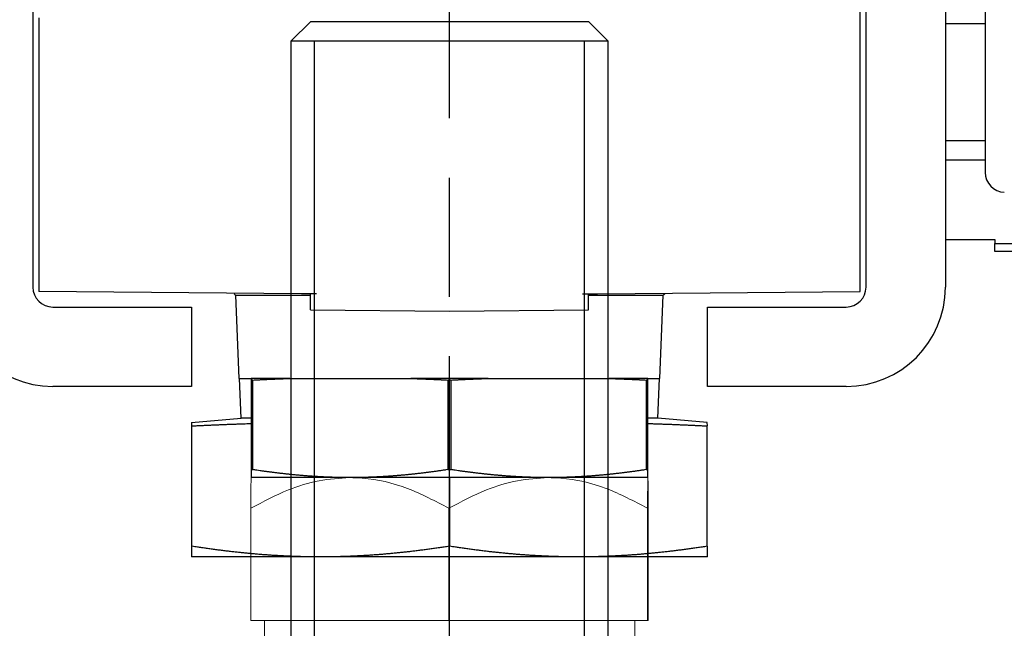
# Model space of a CAD drawing. Extents: x 4065 to 5526, y -104 to 947.
# Drawn here: x 4275 to 4300, y 758 to 774 of the extents above; entities that cross this region are included whole.
import ezdxf

# ---------------------------------------------------------------- set-up
doc = ezdxf.new("R2010")
doc.units = 0
doc.header["$MEASUREMENT"] = 0
doc.header["$PDMODE"] = 35
doc.header["$PDSIZE"] = 3
doc.linetypes.add('CENTERLINE', pattern=[30, 12, -1.5, 3, -1.5, 12])
for name, color, linetype in [('02_Bemassung', 4, 'Continuous'), ('09_Bau', 7, 'Continuous'), ('2', 7, 'Continuous'), ('3', 7, 'Continuous'), ('5', 7, 'Continuous')]:
    doc.layers.add(name, color=color, linetype=linetype)
doc.styles.get("Standard").update_dxf_attribs({"font": 'arial.ttf'})
doc.dimstyles.new('Dorma', dxfattribs={"dimscale": 0, "dimtxt": 8, "dimasz": 3.5, "dimexe": 1, "dimexo": 1, "dimgap": 1.2, "dimtad": 1, "dimdec": 0, "dimzin": 9, "dimtxsty": 'STANDARD', "dimcen": 0, "dimclrd": 4, "dimclre": 4, "dimclrt": 4, "dimadec": 0, "dimazin": 2, "dimtp": 0.1, "dimtm": 0.1, "dimtfac": 1, "dimtdec": 0, "dimtmove": 0, "dimatfit": 3, "dimfxl": 1, "dimtolj": 1, "dimtzin": 0, "dimarcsym": 0})

# ---------------------------------------------------------------- blocks, each defined once
blk = doc.blocks.new('*D36')
at = {"layer": '02_Bemassung', "color": 4, "lineweight": -2, "transparency": 16777216}
for p, q in [((4203.537, 748.986), (4203.537, 767.101)), ((4308.381, 748.986), (4202.537, 748.986)), ((4203.537, 740.258), (4203.537, 745.486)), ((4252.081, 736.758), (4202.537, 736.758))]:
    blk.add_line(p, q, dxfattribs=at)
at = {"layer": '02_Bemassung', "color": 4, "transparency": 16777216}
for points in [[(4202.954, 745.486), (4204.121, 745.486), (4203.537, 748.986)], [(4202.954, 740.258), (4204.121, 740.258), (4203.537, 736.758)]]:
    blk.add_solid(points, dxfattribs=at)
at = {"layer": 'Defpoints', "color": 0, "transparency": 16777216}
for p in [(4309.381, 748.986), (4203.537, 736.758), (4253.081, 736.758)]:
    blk.add_point(p, dxfattribs=at)
at = {"layer": '02_Bemassung', "color": 4, "transparency": 16777216, "insert": (4198.337, 762.166), "char_height": 8, "attachment_point": 5, "rotation": 90}
blk.add_mtext('\\A1;A', dxfattribs=at)
blk = doc.blocks.new('CS 80 Magneo Antrieb')
at = {"layer": '3', "color": 1, "linetype": 'CENTERLINE'}
blk.add_line((-16.5, 1.56024), (-16.5, 29.29999), dxfattribs=at)
at = {"layer": '3', "color": 2, "linetype": 'Continuous'}
for p, q in [((-19.99999, 22), (-20.49999, 21.50001)), ((-20, 22), (-13, 22)), ((-12.5, 21.50001), (-13, 22)), ((-20.49999, 21.50001), (-20.5, 3.5)), ((-12.5, 21.50001), (-20.49999, 21.50001)), ((-12.5, 3.5), (-12.5, 21.50001))]:
    blk.add_line(p, q, dxfattribs=at)
at = {"layer": '3', "color": 1, "linetype": 'Continuous'}
for p, q in [((-19.9, 3.5), (-19.9, 21.5)), ((-13.1, 3.5), (-13.1, 21.5))]:
    blk.add_line(p, q, dxfattribs=at)
at = {"layer": '5', "color": 1, "linetype": 'Continuous'}
for p, q in [((-3.00129, 35.60475), (-3.00129, 18.19523)), ((-21.75129, 11.99999), (-21.79145, 12.99999)), ((-11.25129, 11.99999), (-11.21112, 12.99999)), ((-23.00129, 11.89063), (-21.75129, 11.99999)), ((-21.50129, 11.99999), (-21.75129, 11.99999)), ((-11.25129, 11.99999), (-11.50129, 11.99999)), ((-10.00381, 11.89084), (-11.25129, 11.99999)), ((-23.00129, 11.89063), (-23.00129, 11.80315)), ((-22.99165, 8.76794), (-22.99165, 11.80315)), ((-10.01092, 11.80315), (-10.01092, 8.76794)), ((-10.00128, 11.80315), (-10.00381, 11.89084)), ((-16.51092, 10.49998), (-16.51092, 8.76794)), ((-16.49166, 8.76794), (-16.49166, 10.49998)), ((-23.00129, 8.76794), (-23.00129, 8.76794)), ((-23.00129, 8.76794), (-23.00129, 8.49999)), ((-10.00129, 8.49999), (-10.00129, 8.76794)), ((-10.00129, 8.76794), (-10.00129, 8.76794)), ((-19.75129, 8.49999), (-23.00129, 8.49999)), ((-13.25129, 8.49999), (-19.75129, 8.49999)), ((-10.00129, 8.49999), (-13.25129, 8.49999))]:
    blk.add_line(p, q, dxfattribs=at)
at = {"layer": '5', "color": 40, "linetype": 'Continuous'}
for p, q in [((-27.00129, 31.79999), (-27.00129, 15.29999)), ((-6.00129, 15.29999), (-6.00129, 31.79999)), ((-4.00129, 31.79999), (-4.00129, 15.29999)), ((-4.00129, 18.99999), (-3.00129, 18.99999)), ((-3.00129, 18.49999), (-4.00129, 18.49999)), ((-26.50129, 14.79999), (-23.00129, 14.79999)), ((-23.00129, 14.79999), (-23.00129, 12.79999)), ((-10.00129, 12.79999), (-10.00129, 14.79999)), ((-10.00129, 14.79999), (-6.50129, 14.79999)), ((-23.00129, 12.79999), (-26.50129, 12.79999)), ((-6.50129, 12.79999), (-10.00129, 12.79999))]:
    blk.add_line(p, q, dxfattribs=at)
at = {"layer": '5', "color": 150, "linetype": 'Continuous'}
for p, q in [((-6.15129, 15.19031), (-6.15129, 22.66054)), ((-26.85129, 22.08908), (-26.85129, 21.69714)), ((-26.85129, 21.69714), (-26.85129, 15.19031)), ((-20.23429, 15.13257), (-26.85129, 15.19031)), ((-12.76828, 15.13257), (-6.15129, 15.19031)), ((-19.85455, 15.12925), (-20.23429, 15.13257)), ((-20.00129, 14.73053), (-20.00129, 15.13053)), ((-13.14802, 15.12925), (-12.76828, 15.13257)), ((-13.00129, 14.72787), (-13.00129, 15.12925)), ((-20.00129, 14.73053), (-16.50129, 14.69999)), ((-16.50129, 14.69999), (-13.00129, 14.73053))]:
    blk.add_line(p, q, dxfattribs=at)
at = {"layer": '5', "color": 6, "linetype": 'Continuous'}
blk.add_line((-4.00128, 21.94998), (-3.00129, 21.94999), dxfattribs=at)
at = {"layer": '5', "color": 30, "linetype": 'Continuous'}
for p, q in [((-4.00129, 16.49999), (-2.75129, 16.49999)), ((-2.75129, 16.49999), (-2.75129, 16.39999)), ((-2.75129, 16.39998), (-1.9249, 16.39999)), ((-2.75129, 16.19999), (-2.75129, 16.39998)), ((-2.00129, 16.19999), (-2.75129, 16.19999)), ((-21.80128, 12.99999), (-21.88575, 15.10288)), ((-21.88575, 15.10288), (-20.00129, 15.10288)), ((-13.00129, 15.10288), (-11.11683, 15.10288)), ((-11.20129, 12.99999), (-11.11683, 15.10288)), ((-21.80129, 12.99999), (-21.50129, 12.99999)), ((-21.50129, 12.99999), (-21.50129, 12.96062)), ((-21.50129, 12.96062), (-21.50129, 10.70095)), ((-20.52362, 12.99999), (-21.50128, 12.99999)), ((-21.46032, 12.96061), (-21.50128, 12.96061)), ((-21.46032, 10.70095), (-21.46032, 12.96061)), ((-20.52362, 12.99999), (-17.47895, 12.99999)), ((-15.52361, 12.99999), (-17.47895, 12.99999)), ((-16.54224, 12.96061), (-16.54224, 10.70095)), ((-16.46032, 12.96061), (-16.54224, 12.96061)), ((-16.46032, 10.70095), (-16.46032, 12.96061)), ((-15.52362, 12.99999), (-12.47895, 12.99999)), ((-11.50129, 12.99999), (-12.47895, 12.99999)), ((-11.54225, 12.96061), (-11.54225, 10.70095)), ((-11.50129, 12.96061), (-11.54225, 12.96061)), ((-11.50129, 12.96062), (-11.50129, 12.99999)), ((-11.50129, 12.99999), (-11.20129, 12.99999)), ((-11.50129, 10.70095), (-11.50129, 12.96062)), ((-21.50129, 10.70095), (-21.50129, 10.49999)), ((-21.50128, 10.70095), (-21.46032, 10.70095)), ((-16.54224, 10.70095), (-16.46032, 10.70095)), ((-11.54225, 10.70095), (-11.50129, 10.70095)), ((-11.50129, 10.49999), (-11.50129, 10.70095)), ((-19.00129, 10.49999), (-21.50129, 10.49999)), ((-14.00129, 10.49999), (-19.00129, 10.49999)), ((-11.50129, 10.49999), (-14.00129, 10.49999))]:
    blk.add_line(p, q, dxfattribs=at)
for points in [[(-21.46032, 12.96061), (-21.42787, 12.96222, -0.00012527), (-21.3955, 12.96381, -0.00012592), (-21.36322, 12.96538, -0.00012661), (-21.33102, 12.96693, -0.00012727), (-21.29891, 12.96846, -0.00012796), (-21.26688, 12.96997, -0.00012863), (-21.23494, 12.97146, -0.00012933), (-21.20308, 12.97293, -0.00013001), (-21.1713, 12.97437, -0.00013073), (-21.13961, 12.9758, -0.00013144), (-21.10801, 12.9772, -0.00013214), (-21.07649, 12.97859, -0.00013278), (-21.04505, 12.97995, -0.00013361), (-21.0137, 12.9813, -0.00013456), (-20.98243, 12.98262, -0.00013498), (-20.95125, 12.98392, -0.00013488), (-20.92017, 12.9852, -0.00013681), (-20.88915, 12.98646, -0.00014034), (-20.85816, 12.98771, -0.00013714), (-20.82738, 12.98892, -0.00012872), (-20.79686, 12.99012, -0.00014283), (-20.76595, 12.9913, -0.0001713), (-20.73441, 12.99249, -0.00013088), (-20.70486, 12.9936, -0.0000451), (-20.67818, 12.99459, -0.00018579), (-20.6441, 12.99581, -0.00032321), (-20.59187, 12.99764, -0.00015958), (-20.52362, 12.99999, -0.00008495)], [(-17.47896, 12.99999), (-17.44897, 12.99898, -0.00014682), (-17.41889, 12.99794, -0.000146), (-17.38872, 12.99689, -0.00014516), (-17.35847, 12.99581, -0.00014436), (-17.32814, 12.99471, -0.00014353), (-17.29772, 12.9936, -0.00014274), (-17.26722, 12.99246, -0.00014193), (-17.23663, 12.9913, -0.00014114), (-17.20595, 12.99012, -0.00014035), (-17.1752, 12.98892, -0.00013961), (-17.14435, 12.9877, -0.00013879), (-17.11343, 12.98646, -0.00013797), (-17.08242, 12.9852, -0.0001373), (-17.05132, 12.98392, -0.0001368), (-17.02013, 12.98262, -0.0001357), (-16.98887, 12.9813, -0.00013415), (-16.95754, 12.97995, -0.00013456), (-16.92608, 12.97859, -0.00013655), (-16.8945, 12.9772, -0.00013193), (-16.86296, 12.9758, -0.00012256), (-16.83153, 12.97438, -0.00013456), (-16.79949, 12.97293, -0.00015944), (-16.76661, 12.97141, -0.00012028), (-16.73569, 12.96997, -0.00004117), (-16.70769, 12.96866, -0.00016858), (-16.67154, 12.96693, -0.00028708), (-16.61562, 12.96421, -0.00013909), (-16.54224, 12.96061, -0.00007341)], [(-16.46032, 12.96061), (-16.42787, 12.96222, -0.00012528), (-16.3955, 12.96381, -0.00012593), (-16.36322, 12.96538, -0.00012661), (-16.33102, 12.96693, -0.00012727), (-16.29891, 12.96846, -0.00012796), (-16.26688, 12.96997, -0.00012863), (-16.23493, 12.97146, -0.00012934), (-16.20307, 12.97293, -0.00013001), (-16.1713, 12.97437, -0.00013073), (-16.13961, 12.9758, -0.00013145), (-16.10801, 12.9772, -0.00013215), (-16.07649, 12.97859, -0.00013278), (-16.04505, 12.97995, -0.00013361), (-16.0137, 12.9813, -0.00013457), (-15.98243, 12.98262, -0.00013498), (-15.95125, 12.98392, -0.00013488), (-15.92017, 12.9852, -0.00013681), (-15.88914, 12.98646, -0.00014034), (-15.85816, 12.98771, -0.00013714), (-15.82738, 12.98892, -0.00012872), (-15.79686, 12.99012, -0.00014283), (-15.76595, 12.9913, -0.0001713), (-15.73441, 12.99249, -0.00013088), (-15.70485, 12.9936, -0.0000451), (-15.67818, 12.99459, -0.0001858), (-15.6441, 12.99581, -0.00032322), (-15.59187, 12.99764, -0.00015958), (-15.52361, 12.99999, -0.00008495)], [(-12.47896, 12.99999), (-12.44896, 12.99898, -0.00014683), (-12.41888, 12.99794, -0.00014601), (-12.38872, 12.99689, -0.00014517), (-12.35847, 12.99581, -0.00014437), (-12.32814, 12.99471, -0.00014354), (-12.29772, 12.9936, -0.00014275), (-12.26722, 12.99246, -0.00014194), (-12.23663, 12.9913, -0.00014115), (-12.20595, 12.99012, -0.00014036), (-12.1752, 12.98892, -0.00013962), (-12.14435, 12.9877, -0.0001388), (-12.11343, 12.98646, -0.00013798), (-12.08242, 12.9852, -0.00013731), (-12.05132, 12.98392, -0.00013681), (-12.02013, 12.98262, -0.00013571), (-11.98887, 12.9813, -0.00013416), (-11.95754, 12.97995, -0.00013457), (-11.92609, 12.97859, -0.00013656), (-11.8945, 12.9772, -0.00013194), (-11.86296, 12.9758, -0.00012257), (-11.83153, 12.97438, -0.00013457), (-11.7995, 12.97293, -0.00015945), (-11.76662, 12.97141, -0.00012029), (-11.7357, 12.96997, -0.00004118), (-11.7077, 12.96866, -0.0001686), (-11.67155, 12.96693, -0.0002871), (-11.61563, 12.96421, -0.00013911), (-11.54225, 12.96061, -0.00007341)], [(-19.00129, 10.49998), (-19.03941, 10.50003, -0.00067782), (-19.07754, 10.50019, -0.00067738), (-19.11568, 10.50045, -0.00067718), (-19.15383, 10.50081, -0.00067697), (-19.192, 10.50128, -0.00067657), (-19.2302, 10.50185, -0.00067617), (-19.26842, 10.50253, -0.0006756), (-19.30666, 10.50331, -0.00067503), (-19.34495, 10.5042, -0.00067426), (-19.38328, 10.50519, -0.00067354), (-19.42165, 10.50628, -0.00067258), (-19.46006, 10.50748, -0.0006717), (-19.49854, 10.50879, -0.00067055), (-19.53707, 10.5102, -0.00066951), (-19.57566, 10.51172, -0.00066818), (-19.61432, 10.51335, -0.00066699), (-19.65306, 10.51508, -0.00066547), (-19.69187, 10.51692, -0.00066413), (-19.73076, 10.51887, -0.00066243), (-19.76974, 10.52092, -0.00066094), (-19.80881, 10.52309, -0.00065906), (-19.84797, 10.52536, -0.00065742), (-19.88724, 10.52774, -0.00065537), (-19.92661, 10.53024, -0.00065359), (-19.96609, 10.53284, -0.00065137), (-20.00569, 10.53556, -0.00064945), (-20.0454, 10.53839, -0.00064706), (-20.08525, 10.54133, -0.00064501), (-20.12522, 10.54438, -0.00064246), (-20.16533, 10.54755, -0.00064027), (-20.20558, 10.55084, -0.00063756), (-20.24598, 10.55424, -0.00063525), (-20.28653, 10.55776, -0.00063238), (-20.32723, 10.56139, -0.00062995), (-20.3681, 10.56515, -0.00062693), (-20.40913, 10.56902, -0.00062439), (-20.45034, 10.57302, -0.00062122), (-20.49173, 10.57713, -0.00061852), (-20.53331, 10.58137, -0.00061526), (-20.57507, 10.58573, -0.00061258), (-20.61704, 10.59022, -0.00060902), (-20.6592, 10.59483, -0.00060581), (-20.70157, 10.59957, -0.00060271), (-20.74416, 10.60444, -0.00060084), (-20.78698, 10.60944, -0.00059558), (-20.83001, 10.61457, -0.00058874), (-20.87326, 10.61983, -0.0005903), (-20.9168, 10.62522, -0.00059943), (-20.96066, 10.63077, -0.00057777), (-21.00457, 10.63642, -0.00053539), (-21.04848, 10.64217, -0.00058909), (-21.0934, 10.64817, -0.00070013), (-21.1397, 10.65448, -0.00052334), (-21.18333, 10.66048, -0.00017135), (-21.2229, 10.66598, -0.0007394), (-21.27441, 10.67338, -0.00125489), (-21.35467, 10.6852, -0.00059977), (-21.46032, 10.70095, -0.00031351)], [(-16.54224, 10.70095), (-16.5892, 10.69383, -0.00053423), (-16.63584, 10.68686, -0.00054354), (-16.68215, 10.68004, -0.00054998), (-16.72815, 10.67338, -0.00055199), (-16.77384, 10.66686, -0.00055572), (-16.81924, 10.66048, -0.00055962), (-16.86434, 10.65426, -0.00056397), (-16.90917, 10.64817, -0.00056727), (-16.95371, 10.64223, -0.00057134), (-16.99799, 10.63642, -0.00057471), (-17.042, 10.63076, -0.00057873), (-17.08577, 10.62522, -0.00058198), (-17.12928, 10.61983, -0.00058588), (-17.17256, 10.61457, -0.00058906), (-17.21559, 10.60944, -0.00059285), (-17.25841, 10.60444, -0.00059593), (-17.30099, 10.59957, -0.00059961), (-17.34337, 10.59483, -0.0006026), (-17.38553, 10.59022, -0.00060615), (-17.4275, 10.58573, -0.00060904), (-17.46926, 10.58137, -0.00061247), (-17.51084, 10.57713, -0.00061525), (-17.55223, 10.57302, -0.00061854), (-17.59344, 10.56902, -0.00062121), (-17.63447, 10.56515, -0.00062437), (-17.67534, 10.56139, -0.00062693), (-17.71605, 10.55776, -0.00062994), (-17.7566, 10.55424, -0.00063238), (-17.79699, 10.55084, -0.00063524), (-17.83724, 10.54755, -0.00063755), (-17.87735, 10.54438, -0.00064027), (-17.91733, 10.54133, -0.00064245), (-17.95717, 10.53839, -0.000645), (-17.99689, 10.53556, -0.00064705), (-18.03648, 10.53284, -0.00064945), (-18.07597, 10.53024, -0.00065137), (-18.11534, 10.52774, -0.00065359), (-18.1546, 10.52536, -0.00065534), (-18.19377, 10.52309, -0.00065743), (-18.23284, 10.52092, -0.00065916), (-18.27182, 10.51887, -0.0006609), (-18.31071, 10.51692, -0.00066205), (-18.34952, 10.51508, -0.00066422), (-18.38825, 10.51335, -0.00066675), (-18.42692, 10.51172, -0.00066662), (-18.46551, 10.5102, -0.00066374), (-18.50402, 10.50879, -0.0006708), (-18.54251, 10.50748, -0.00068543), (-18.58101, 10.50628, -0.00066718), (-18.6193, 10.50519, -0.00062384), (-18.65732, 10.5042, -0.0006893), (-18.69591, 10.50331, -0.00082247), (-18.73536, 10.50253, -0.00062539), (-18.77238, 10.50185, -0.00021522), (-18.80583, 10.5013, -0.00088256), (-18.84874, 10.50081, -0.00152058), (-18.9148, 10.50037, -0.0007444), (-19.00129, 10.49998, -0.00039485)], [(-14.00129, 10.49998), (-14.03941, 10.50003, -0.00067782), (-14.07754, 10.50019, -0.00067738), (-14.11568, 10.50045, -0.00067718), (-14.15383, 10.50081, -0.00067697), (-14.192, 10.50128, -0.00067656), (-14.23019, 10.50185, -0.00067617), (-14.26841, 10.50253, -0.0006756), (-14.30666, 10.50331, -0.00067503), (-14.34495, 10.5042, -0.00067426), (-14.38327, 10.50519, -0.00067354), (-14.42164, 10.50628, -0.00067258), (-14.46006, 10.50748, -0.0006717), (-14.49854, 10.50879, -0.00067055), (-14.53707, 10.5102, -0.00066951), (-14.57566, 10.51172, -0.00066817), (-14.61432, 10.51335, -0.00066699), (-14.65306, 10.51508, -0.00066547), (-14.69187, 10.51692, -0.00066413), (-14.73076, 10.51887, -0.00066243), (-14.76974, 10.52092, -0.00066094), (-14.80881, 10.52309, -0.00065906), (-14.84797, 10.52536, -0.00065742), (-14.88724, 10.52774, -0.00065537), (-14.92661, 10.53024, -0.00065359), (-14.96609, 10.53284, -0.00065137), (-15.00568, 10.53556, -0.00064945), (-15.0454, 10.53839, -0.00064706), (-15.08524, 10.54133, -0.00064501), (-15.12522, 10.54438, -0.00064246), (-15.16533, 10.54755, -0.00064027), (-15.20558, 10.55084, -0.00063756), (-15.24597, 10.55424, -0.00063525), (-15.28652, 10.55776, -0.00063238), (-15.32723, 10.56139, -0.00062995), (-15.3681, 10.56515, -0.00062694), (-15.40913, 10.56902, -0.00062439), (-15.45034, 10.57302, -0.00062122), (-15.49173, 10.57713, -0.00061852), (-15.53331, 10.58137, -0.00061527), (-15.57507, 10.58573, -0.00061258), (-15.61703, 10.59022, -0.00060902), (-15.6592, 10.59483, -0.00060581), (-15.70157, 10.59957, -0.00060271), (-15.74416, 10.60444, -0.00060084), (-15.78698, 10.60944, -0.00059559), (-15.83001, 10.61457, -0.00058874), (-15.87326, 10.61983, -0.00059031), (-15.9168, 10.62522, -0.00059943), (-15.96065, 10.63077, -0.00057778), (-16.00457, 10.63642, -0.0005354), (-16.04848, 10.64217, -0.00058909), (-16.0934, 10.64817, -0.00070013), (-16.1397, 10.65448, -0.00052334), (-16.18332, 10.66048, -0.00017135), (-16.2229, 10.66598, -0.00073941), (-16.27441, 10.67338, -0.0012549), (-16.35467, 10.6852, -0.00059977), (-16.46032, 10.70095, -0.00031351)], [(-11.54225, 10.70095), (-11.58921, 10.69383, -0.00053424), (-11.63585, 10.68686, -0.00054355), (-11.68216, 10.68004, -0.00054999), (-11.72816, 10.67338, -0.000552), (-11.77385, 10.66686, -0.00055573), (-11.81925, 10.66048, -0.00055963), (-11.86435, 10.65426, -0.00056398), (-11.90918, 10.64817, -0.00056728), (-11.95372, 10.64223, -0.00057135), (-11.998, 10.63642, -0.00057472), (-12.04201, 10.63076, -0.00057874), (-12.08578, 10.62522, -0.00058199), (-12.12929, 10.61983, -0.00058589), (-12.17257, 10.61457, -0.00058907), (-12.2156, 10.60944, -0.00059286), (-12.25841, 10.60444, -0.00059594), (-12.301, 10.59957, -0.00059962), (-12.34338, 10.59483, -0.00060261), (-12.38554, 10.59022, -0.00060616), (-12.4275, 10.58573, -0.00060905), (-12.46927, 10.58137, -0.00061248), (-12.51084, 10.57713, -0.00061526), (-12.55223, 10.57302, -0.00061855), (-12.59344, 10.56902, -0.00062122), (-12.63448, 10.56515, -0.00062438), (-12.67535, 10.56139, -0.00062693), (-12.71605, 10.55776, -0.00062995), (-12.7566, 10.55424, -0.00063238), (-12.79699, 10.55084, -0.00063525), (-12.83725, 10.54755, -0.00063756), (-12.87735, 10.54438, -0.00064027), (-12.91733, 10.54133, -0.00064246), (-12.95717, 10.53839, -0.00064501), (-12.99689, 10.53556, -0.00064706), (-13.03648, 10.53284, -0.00064945), (-13.07597, 10.53024, -0.00065138), (-13.11534, 10.52774, -0.00065359), (-13.1546, 10.52536, -0.00065534), (-13.19377, 10.52309, -0.00065743), (-13.23284, 10.52092, -0.00065916), (-13.27182, 10.51887, -0.00066091), (-13.31071, 10.51692, -0.00066206), (-13.34952, 10.51508, -0.00066423), (-13.38825, 10.51335, -0.00066675), (-13.42692, 10.51172, -0.00066662), (-13.46551, 10.5102, -0.00066375), (-13.50402, 10.50879, -0.00067081), (-13.54251, 10.50748, -0.00068543), (-13.58101, 10.50628, -0.00066718), (-13.6193, 10.50519, -0.00062385), (-13.65732, 10.5042, -0.00068931), (-13.69591, 10.50331, -0.00082248), (-13.73536, 10.50253, -0.0006254), (-13.77238, 10.50185, -0.00021522), (-13.80583, 10.5013, -0.00088257), (-13.84874, 10.50081, -0.00152059), (-13.9148, 10.50037, -0.0007444), (-14.00129, 10.49998, -0.00039485)]]:
    blk.add_lwpolyline(points, format="xyb", dxfattribs=at)
at = {"layer": '5', "color": 1, "linetype": 'Continuous'}
for points in [[(-22.99165, 11.80315), (-22.99198, 11.80315, -0.00002316), (-22.9923, 11.80315, -0.00002316), (-22.99262, 11.80315, -0.00002317), (-22.99294, 11.80314, -0.00002318), (-22.99326, 11.80314, -0.00002318), (-22.99359, 11.80314, -0.00002319), (-22.99391, 11.80314, -0.00002319), (-22.99423, 11.80314, -0.0000232), (-22.99455, 11.80314, -0.00002321), (-22.99487, 11.80314, -0.00002321), (-22.99519, 11.80314, -0.00002322), (-22.99551, 11.80314, -0.00002321), (-22.99584, 11.80314, -0.00002323), (-22.99616, 11.80314, -0.00002328), (-22.99648, 11.80314, -0.00002323), (-22.9968, 11.80314, -0.00002309), (-22.99712, 11.80314, -0.0000233), (-22.99744, 11.80314, -0.00002378), (-22.99776, 11.80314, -0.00002311), (-22.99808, 11.80314, -0.00002158), (-22.9984, 11.80314, -0.00002382), (-22.99873, 11.80314, -0.0000284), (-22.99906, 11.80314, -0.00002157), (-22.99937, 11.80314, -0.00000741), (-22.99965, 11.80314, -0.00003043), (-23.00001, 11.80314, -0.00005238), (-23.00056, 11.80315, -0.00002563), (-23.00129, 11.80315, -0.00001358)], [(-22.99165, 11.80315), (-22.93801, 11.80583, -0.00015485), (-22.8847, 11.80847, -0.00015717), (-22.83171, 11.81105, -0.00015874), (-22.77905, 11.81359, -0.00015917), (-22.7267, 11.81608, -0.00016005), (-22.67465, 11.81852, -0.00016097), (-22.62291, 11.82091, -0.00016201), (-22.57145, 11.82326, -0.00016278), (-22.52028, 11.82555, -0.00016376), (-22.46939, 11.82781, -0.00016457), (-22.41878, 11.83001, -0.0001655), (-22.36843, 11.83217, -0.00016619), (-22.31835, 11.83429, -0.00016724), (-22.26851, 11.83636, -0.00016828), (-22.21893, 11.83839, -0.00016879), (-22.16959, 11.84037, -0.00016851), (-22.12052, 11.84231, -0.00017082), (-22.07162, 11.84421, -0.00017494), (-22.02289, 11.84607, -0.00017096), (-21.97456, 11.84788, -0.00016045), (-21.92672, 11.84964, -0.00017756), (-21.87835, 11.85138, -0.00021214), (-21.82909, 11.85312, -0.00016253), (-21.78296, 11.85472, -0.0000572), (-21.74136, 11.85615, -0.00022918), (-21.68835, 11.8579, -0.00039739), (-21.60722, 11.86048, -0.0001967), (-21.50129, 11.86378, -0.00010505)], [(-11.50129, 11.86378), (-11.45478, 11.86237, -0.00018096), (-11.4081, 11.86092, -0.00017931), (-11.36125, 11.85943, -0.00017826), (-11.31423, 11.8579, -0.00017791), (-11.26701, 11.85633, -0.00017723), (-11.21961, 11.85472, -0.00017654), (-11.17202, 11.85307, -0.00017574), (-11.12422, 11.85138, -0.00017509), (-11.07622, 11.84965, -0.00017429), (-11.02802, 11.84788, -0.00017364), (-10.97959, 11.84607, -0.00017277), (-10.93095, 11.84421, -0.00017198), (-10.88208, 11.84231, -0.00017124), (-10.83298, 11.84037, -0.00017085), (-10.78363, 11.83839, -0.00016951), (-10.73406, 11.83636, -0.00016771), (-10.68425, 11.83429, -0.00016832), (-10.63414, 11.83217, -0.00017106), (-10.58368, 11.83001, -0.00016508), (-10.53318, 11.82781, -0.00015315), (-10.48272, 11.82558, -0.00016863), (-10.43113, 11.82326, -0.00020058), (-10.37798, 11.82083, -0.00015025), (-10.32793, 11.81852, -0.00004947), (-10.28253, 11.81641, -0.00021235), (-10.22353, 11.81359, -0.00036129), (-10.13172, 11.80911, -0.00017326), (-10.01092, 11.80315, -0.00009073)], [(-10.00128, 11.80315), (-10.00161, 11.80315, -0.00002336), (-10.00193, 11.80315, -0.00002336), (-10.00225, 11.80315, -0.00002335), (-10.00257, 11.80314, -0.00002334), (-10.00289, 11.80314, -0.00002333), (-10.00321, 11.80314, -0.00002332), (-10.00353, 11.80314, -0.00002331), (-10.00385, 11.80314, -0.0000233), (-10.00417, 11.80314, -0.0000233), (-10.00449, 11.80314, -0.00002329), (-10.00481, 11.80314, -0.00002328), (-10.00513, 11.80314, -0.00002326), (-10.00546, 11.80314, -0.00002327), (-10.00578, 11.80314, -0.0000233), (-10.0061, 11.80314, -0.00002323), (-10.00642, 11.80314, -0.00002308), (-10.00674, 11.80314, -0.00002328), (-10.00706, 11.80314, -0.00002374), (-10.00738, 11.80314, -0.00002306), (-10.0077, 11.80314, -0.00002152), (-10.00802, 11.80314, -0.00002375), (-10.00835, 11.80314, -0.00002829), (-10.00868, 11.80314, -0.00002147), (-10.00899, 11.80314, -0.00000737), (-10.00927, 11.80314, -0.00003026), (-10.00963, 11.80314, -0.00005204), (-10.01019, 11.80315, -0.00002543), (-10.01092, 11.80315, -0.00001348)], [(-23.00129, 8.76794), (-23.00097, 8.76794, 0.00001816), (-23.00065, 8.76794, 0.00001815), (-23.00033, 8.76794, 0.00001815), (-23.00001, 8.76794, 0.00001814), (-22.99969, 8.76794, 0.00001814), (-22.99937, 8.76794, 0.00001813), (-22.99905, 8.76794, 0.00001813), (-22.99873, 8.76794, 0.00001812), (-22.99841, 8.76794, 0.00001812), (-22.99808, 8.76794, 0.00001812), (-22.99776, 8.76794, 0.00001811), (-22.99744, 8.76794, 0.0000181), (-22.99712, 8.76794, 0.00001811), (-22.9968, 8.76794, 0.00001813), (-22.99648, 8.76794, 0.00001808), (-22.99616, 8.76794, 0.00001797), (-22.99584, 8.76794, 0.00001812), (-22.99551, 8.76794, 0.00001848), (-22.99519, 8.76794, 0.00001795), (-22.99487, 8.76794, 0.00001676), (-22.99455, 8.76794, 0.00001849), (-22.99423, 8.76794, 0.00002204), (-22.9939, 8.76794, 0.00001672), (-22.99359, 8.76794, 0.00000574), (-22.9933, 8.76794, 0.00002358), (-22.99294, 8.76794, 0.00004055), (-22.99238, 8.76794, 0.00001982), (-22.99165, 8.76794, 0.0000105)], [(-19.75129, 8.49998), (-19.80143, 8.50005, -0.00068586), (-19.85159, 8.50026, -0.0006854), (-19.90176, 8.50061, -0.0006852), (-19.95194, 8.50109, -0.00068498), (-20.00215, 8.50171, -0.00068456), (-20.05239, 8.50247, -0.00068415), (-20.10267, 8.50337, -0.00068356), (-20.15298, 8.50441, -0.00068297), (-20.20335, 8.50559, -0.00068216), (-20.25377, 8.50691, -0.00068142), (-20.30425, 8.50837, -0.00068042), (-20.35479, 8.50996, -0.00067951), (-20.40541, 8.51171, -0.00067832), (-20.45611, 8.51358, -0.00067725), (-20.50689, 8.51561, -0.00067587), (-20.55776, 8.51777, -0.00067464), (-20.60873, 8.52008, -0.00067306), (-20.6598, 8.52252, -0.00067168), (-20.71098, 8.52512, -0.00066991), (-20.76228, 8.52785, -0.00066837), (-20.8137, 8.53074, -0.00066643), (-20.86525, 8.53376, -0.00066474), (-20.91694, 8.53694, -0.00066261), (-20.96877, 8.54026, -0.00066077), (-21.02074, 8.54373, -0.00065847), (-21.07288, 8.54734, -0.00065649), (-21.12517, 8.55111, -0.00065401), (-21.17763, 8.55503, -0.00065189), (-21.23028, 8.5591, -0.00064925), (-21.2831, 8.56332, -0.00064699), (-21.33611, 8.5677, -0.00064419), (-21.38932, 8.57223, -0.0006418), (-21.44274, 8.57692, -0.00063883), (-21.49636, 8.58176, -0.00063631), (-21.55021, 8.58676, -0.0006332), (-21.60428, 8.59193, -0.00063057), (-21.65859, 8.59725, -0.00062729), (-21.71314, 8.60273, -0.00062451), (-21.76794, 8.60839, -0.00062114), (-21.823, 8.6142, -0.00061836), (-21.87832, 8.62018, -0.00061469), (-21.93392, 8.62633, -0.00061138), (-21.9898, 8.63265, -0.00060817), (-22.04597, 8.63914, -0.00060622), (-22.10245, 8.64581, -0.00060083), (-22.15922, 8.65265, -0.00059385), (-22.21628, 8.65966, -0.00059534), (-22.27373, 8.66686, -0.00060448), (-22.33161, 8.67426, -0.00058253), (-22.38958, 8.6818, -0.00053971), (-22.44754, 8.68947, -0.0005938), (-22.50685, 8.69747, -0.00070569), (-22.56799, 8.70589, -0.00052729), (-22.62561, 8.71391, -0.00017243), (-22.67788, 8.72124, -0.00074504), (-22.74594, 8.73112, -0.00126406), (-22.85201, 8.74691, -0.00060381), (-22.99165, 8.76794, -0.00031552)], [(-16.51092, 8.76794), (-16.57299, 8.75843, -0.00053757), (-16.63465, 8.74912, -0.00054716), (-16.69585, 8.74002, -0.00055381), (-16.75663, 8.73112, -0.00055587), (-16.81699, 8.72241, -0.00055972), (-16.87696, 8.71391, -0.00056373), (-16.93653, 8.70559, -0.00056822), (-16.99572, 8.69747, -0.00057162), (-17.05453, 8.68954, -0.00057582), (-17.11299, 8.6818, -0.00057929), (-17.17108, 8.67424, -0.00058344), (-17.22884, 8.66686, -0.00058679), (-17.28626, 8.65966, -0.00059081), (-17.34336, 8.65265, -0.00059409), (-17.40013, 8.64581, -0.000598), (-17.4566, 8.63914, -0.00060118), (-17.51277, 8.63265, -0.00060498), (-17.56865, 8.62633, -0.00060806), (-17.62425, 8.62018, -0.00061174), (-17.67957, 8.6142, -0.00061472), (-17.73463, 8.60839, -0.00061826), (-17.78943, 8.60273, -0.00062113), (-17.84398, 8.59725, -0.00062454), (-17.89829, 8.59193, -0.00062729), (-17.95236, 8.58676, -0.00063056), (-18.00621, 8.58176, -0.0006332), (-18.05983, 8.57692, -0.00063631), (-18.11325, 8.57223, -0.00063883), (-18.16646, 8.5677, -0.00064179), (-18.21948, 8.56332, -0.00064418), (-18.2723, 8.5591, -0.00064699), (-18.32494, 8.55503, -0.00064925), (-18.3774, 8.55111, -0.00065189), (-18.4297, 8.54734, -0.00065401), (-18.48183, 8.54373, -0.00065649), (-18.53381, 8.54026, -0.00065848), (-18.58563, 8.53694, -0.00066077), (-18.63732, 8.53376, -0.00066258), (-18.68887, 8.53074, -0.00066474), (-18.74029, 8.52785, -0.00066653), (-18.79159, 8.52512, -0.00066834), (-18.84277, 8.52252, -0.00066954), (-18.89384, 8.52008, -0.00067178), (-18.94481, 8.51777, -0.00067436), (-18.99569, 8.51561, -0.00067427), (-19.04646, 8.51358, -0.00067139), (-19.09713, 8.51171, -0.00067856), (-19.14778, 8.50996, -0.00069338), (-19.19842, 8.50837, -0.00067495), (-19.2488, 8.50691, -0.00063113), (-19.29882, 8.50559, -0.00069737), (-19.34959, 8.50441, -0.00083212), (-19.40149, 8.50337, -0.00063276), (-19.45018, 8.50247, -0.00021777), (-19.49418, 8.50173, -0.00089297), (-19.55063, 8.50109, -0.00153855), (-19.63752, 8.5005, -0.00075322), (-19.75129, 8.49998, -0.00039954)], [(-16.51092, 8.76794), (-16.51027, 8.76794, 0.00000905), (-16.50963, 8.76794, 0.00000905), (-16.50899, 8.76794, 0.00000905), (-16.50835, 8.76794, 0.00000905), (-16.50771, 8.76794, 0.00000905), (-16.50706, 8.76794, 0.00000905), (-16.50642, 8.76794, 0.00000905), (-16.50578, 8.76794, 0.00000905), (-16.50514, 8.76794, 0.00000905), (-16.5045, 8.76794, 0.00000906), (-16.50385, 8.76794, 0.00000905), (-16.50321, 8.76794, 0.00000905), (-16.50257, 8.76794, 0.00000906), (-16.50193, 8.76794, 0.00000907), (-16.50129, 8.76794, 0.00000905), (-16.50064, 8.76794, 0.00000899), (-16.5, 8.76794, 0.00000907), (-16.49936, 8.76794, 0.00000925), (-16.49872, 8.76794, 0.00000899), (-16.49808, 8.76794, 0.0000084), (-16.49744, 8.76794, 0.00000927), (-16.49679, 8.76794, 0.00001104), (-16.49613, 8.76794, 0.00000838), (-16.49551, 8.76794, 0.00000288), (-16.49495, 8.76794, 0.00001182), (-16.49423, 8.76794, 0.00002034), (-16.49311, 8.76794, 0.00000995), (-16.49166, 8.76794, 0.00000527)], [(-13.25129, 8.49998), (-13.30144, 8.50005, -0.00068586), (-13.3516, 8.50026, -0.0006854), (-13.40176, 8.50061, -0.0006852), (-13.45195, 8.50109, -0.00068498), (-13.50216, 8.50171, -0.00068456), (-13.5524, 8.50247, -0.00068415), (-13.60267, 8.50337, -0.00068356), (-13.65299, 8.50441, -0.00068297), (-13.70335, 8.50559, -0.00068216), (-13.75377, 8.50691, -0.00068142), (-13.80425, 8.50837, -0.00068043), (-13.8548, 8.50996, -0.00067951), (-13.90542, 8.51171, -0.00067832), (-13.95611, 8.51358, -0.00067725), (-14.00689, 8.51561, -0.00067587), (-14.05776, 8.51777, -0.00067464), (-14.10873, 8.52008, -0.00067306), (-14.1598, 8.52252, -0.00067167), (-14.21099, 8.52512, -0.00066991), (-14.26228, 8.52785, -0.00066837), (-14.31371, 8.53074, -0.00066643), (-14.36526, 8.53376, -0.00066474), (-14.41694, 8.53694, -0.00066261), (-14.46877, 8.54026, -0.00066077), (-14.52075, 8.54373, -0.00065847), (-14.57288, 8.54734, -0.00065649), (-14.62517, 8.55111, -0.00065401), (-14.67764, 8.55503, -0.00065189), (-14.73028, 8.5591, -0.00064925), (-14.7831, 8.56332, -0.00064699), (-14.83612, 8.5677, -0.00064418), (-14.88932, 8.57223, -0.00064179), (-14.94274, 8.57692, -0.00063883), (-14.99637, 8.58176, -0.00063631), (-15.05022, 8.58676, -0.0006332), (-15.10429, 8.59193, -0.00063056), (-15.1586, 8.59725, -0.00062729), (-15.21314, 8.60273, -0.0006245), (-15.26795, 8.60839, -0.00062114), (-15.323, 8.6142, -0.00061836), (-15.37833, 8.62018, -0.00061469), (-15.43392, 8.62633, -0.00061138), (-15.4898, 8.63265, -0.00060817), (-15.54597, 8.63914, -0.00060621), (-15.60245, 8.64581, -0.00060082), (-15.65922, 8.65265, -0.00059384), (-15.71628, 8.65966, -0.00059534), (-15.77373, 8.66686, -0.00060447), (-15.83162, 8.67426, -0.00058253), (-15.88959, 8.6818, -0.0005397), (-15.94755, 8.68947, -0.00059379), (-16.00685, 8.69747, -0.00070568), (-16.068, 8.70589, -0.00052729), (-16.12561, 8.71391, -0.00017243), (-16.17788, 8.72124, -0.00074503), (-16.24594, 8.73112, -0.00126405), (-16.35201, 8.74691, -0.00060381), (-16.49166, 8.76794, -0.00031551)], [(-10.01092, 8.76794), (-10.073, 8.75843, -0.00053758), (-10.13465, 8.74912, -0.00054717), (-10.19585, 8.74002, -0.00055381), (-10.25664, 8.73112, -0.00055588), (-10.317, 8.72241, -0.00055972), (-10.37697, 8.71391, -0.00056374), (-10.43653, 8.70559, -0.00056822), (-10.49573, 8.69747, -0.00057162), (-10.55454, 8.68954, -0.00057582), (-10.61299, 8.6818, -0.00057929), (-10.67109, 8.67424, -0.00058344), (-10.72885, 8.66686, -0.00058679), (-10.78626, 8.65966, -0.00059082), (-10.84336, 8.65265, -0.00059409), (-10.90013, 8.64581, -0.00059801), (-10.95661, 8.63914, -0.00060119), (-11.01277, 8.63265, -0.00060499), (-11.06866, 8.62633, -0.00060807), (-11.12425, 8.62018, -0.00061174), (-11.17958, 8.6142, -0.00061472), (-11.23463, 8.60839, -0.00061826), (-11.28943, 8.60273, -0.00062113), (-11.34398, 8.59725, -0.00062454), (-11.39829, 8.59193, -0.0006273), (-11.45236, 8.58676, -0.00063056), (-11.50621, 8.58176, -0.0006332), (-11.55984, 8.57692, -0.00063632), (-11.61325, 8.57223, -0.00063883), (-11.66646, 8.5677, -0.0006418), (-11.71948, 8.56332, -0.00064419), (-11.7723, 8.5591, -0.00064699), (-11.82494, 8.55503, -0.00064925), (-11.8774, 8.55111, -0.00065189), (-11.9297, 8.54734, -0.00065401), (-11.98183, 8.54373, -0.00065649), (-12.03381, 8.54026, -0.00065848), (-12.08564, 8.53694, -0.00066077), (-12.13732, 8.53376, -0.00066258), (-12.18887, 8.53074, -0.00066474), (-12.24029, 8.52785, -0.00066653), (-12.29159, 8.52512, -0.00066834), (-12.34277, 8.52252, -0.00066954), (-12.39384, 8.52008, -0.00067178), (-12.44482, 8.51777, -0.00067436), (-12.49569, 8.51561, -0.00067427), (-12.54647, 8.51358, -0.00067139), (-12.59714, 8.51171, -0.00067856), (-12.64778, 8.50996, -0.00069338), (-12.69843, 8.50837, -0.00067495), (-12.74881, 8.50691, -0.00063113), (-12.79882, 8.50559, -0.00069737), (-12.84959, 8.50441, -0.00083212), (-12.90149, 8.50337, -0.00063276), (-12.95018, 8.50247, -0.00021777), (-12.99418, 8.50173, -0.00089296), (-13.05063, 8.50109, -0.00153855), (-13.13753, 8.5005, -0.00075322), (-13.25129, 8.49998, -0.00039954)], [(-10.01092, 8.76794), (-10.0106, 8.76794, 0.000018), (-10.01028, 8.76794, 0.000018), (-10.00996, 8.76794, 0.00001801), (-10.00963, 8.76794, 0.00001802), (-10.00931, 8.76794, 0.00001802), (-10.00899, 8.76794, 0.00001803), (-10.00867, 8.76794, 0.00001804), (-10.00835, 8.76794, 0.00001804), (-10.00803, 8.76794, 0.00001805), (-10.0077, 8.76794, 0.00001806), (-10.00738, 8.76794, 0.00001806), (-10.00706, 8.76794, 0.00001806), (-10.00674, 8.76794, 0.00001808), (-10.00642, 8.76794, 0.00001812), (-10.0061, 8.76794, 0.00001808), (-10.00578, 8.76794, 0.00001797), (-10.00546, 8.76794, 0.00001814), (-10.00513, 8.76794, 0.00001851), (-10.00481, 8.76794, 0.00001799), (-10.00449, 8.76794, 0.0000168), (-10.00417, 8.76794, 0.00001855), (-10.00385, 8.76794, 0.00002212), (-10.00352, 8.76794, 0.0000168), (-10.00321, 8.76794, 0.00000577), (-10.00293, 8.76794, 0.00002371), (-10.00257, 8.76794, 0.00004082), (-10.00201, 8.76794, 0.00001997), (-10.00128, 8.76794, 0.00001059)]]:
    blk.add_lwpolyline(points, format="xyb", dxfattribs=at)
blk.add_arc((-2.50129, 18.19523), 0.5, 180, 268.27223, dxfattribs=at)
at = {"layer": '5', "color": 40, "linetype": 'Continuous'}
for centre, radius, start, end in [((-26.50129, 15.29999), 2.5, 180, 270), ((-26.50129, 15.29999), 0.5, 180, 270), ((-6.50129, 15.29999), 2.5, 270, 0), ((-6.50129, 15.29999), 0.5, 270, 0)]:
    blk.add_arc(centre, radius, start, end, dxfattribs=at)
at = {"layer": '5', "color": 30, "linetype": 'Continuous'}
for start, end in [(231.6562, 232.02141), (307.97859, 308.34379)]:
    blk.add_arc((-16.50129, 21.99999), 8.75, start, end, dxfattribs=at)
blk = doc.blocks.new('GKS Schnitt A-A')
at = {"color": 9, "linetype": 'Continuous', "lineweight": 15}
for p, q in [((-0.605, 10.2), (-0.605, 10.2)), ((1.882, 10.2), (-0.605, 10.2)), ((6.882, 10.2), (1.882, 10.2)), ((9.395, 10.2), (6.882, 10.2)), ((9.395, 10.2), (9.395, 10.2)), ((-0.614, 6.6), (-0.614, 9.426)), ((4.377, 6.6), (4.377, 9.426)), ((9.386, 6.6), (9.386, 9.426)), ((9.404, 6.6), (9.404, 9.426)), ((4.377, 6.6), (-0.614, 6.6)), ((-0.272, 6.6), (-0.272, 6.2)), ((9.386, 6.6), (4.377, 6.6)), ((9.062, 6.2), (9.062, 6.6)), ((9.404, 6.6), (9.386, 6.6))]:
    blk.add_line(p, q, dxfattribs=at)
for points, knots in [([(1.882, 10.2), (1.623, 10.184), (1.096, 10.151), (0.252, 9.887), (-0.302, 9.592), (-0.614, 9.426)], [0, 0, 0, 0, 0.298414, 0.605448, 1, 1, 1, 1]), ([(-0.614, 9.426), (-0.613, 9.607), (-0.61, 9.975), (-0.607, 10.184), (-0.605, 10.197), (-0.605, 10.2)], [0, 0, 0, 0, 0.432384, 0.879554, 1, 1, 1, 1]), ([(4.377, 9.426), (4.036, 9.607), (3.341, 9.975), (2.479, 10.184), (1.986, 10.197), (1.882, 10.2)], [0, 0, 0, 0, 0.432384, 0.87956, 1, 1, 1, 1]), ([(6.882, 10.2), (6.622, 10.184), (6.094, 10.151), (5.246, 9.887), (4.69, 9.592), (4.377, 9.426)], [0, 0, 0, 0, 0.298417, 0.605447, 1, 1, 1, 1]), ([(9.386, 9.426), (9.043, 9.607), (8.346, 9.975), (7.481, 10.184), (6.987, 10.197), (6.882, 10.2)], [0, 0, 0, 0, 0.4323913, 0.8795596, 1, 1, 1, 1]), ([(9.395, 10.2), (9.394, 10.184), (9.392, 10.151), (9.389, 9.887), (9.387, 9.592), (9.386, 9.426)], [0, 0, 0, 0, 0.298417, 0.6054408, 1, 1, 1, 1]), ([(9.404, 9.426), (9.403, 9.607), (9.4, 9.975), (9.397, 10.184), (9.395, 10.197), (9.395, 10.2)], [0, 0, 0, 0, 0.432384, 0.879554, 1, 1, 1, 1])]:
    blk.add_open_spline(points, degree=3, knots=knots, dxfattribs=at)
blk = doc.blocks.new('*D61')
at = {"layer": '09_Bau', "color": 4, "lineweight": -2, "transparency": 16777216}
for p, q in [((4224.081, 752.486), (4224.081, 763.92)), ((4309.731, 748.986), (4223.081, 748.986)), ((4224.081, 745.444), (4224.081, 748.986)), ((4263.581, 745.444), (4223.081, 745.444)), ((4224.081, 741.944), (4224.081, 738.444))]:
    blk.add_line(p, q, dxfattribs=at)
at = {"layer": '09_Bau', "color": 4, "transparency": 16777216}
for points in [[(4223.498, 752.486), (4224.665, 752.486), (4224.081, 748.986)], [(4223.498, 741.944), (4224.665, 741.944), (4224.081, 745.444)]]:
    blk.add_solid(points, dxfattribs=at)
at = {"layer": 'Defpoints', "color": 0, "transparency": 16777216}
for p in [(4310.731, 748.986), (4224.081, 745.444), (4264.581, 745.444)]:
    blk.add_point(p, dxfattribs=at)
at = {"layer": '09_Bau', "color": 4, "transparency": 16777216, "insert": (4218.881, 759.953), "char_height": 8, "attachment_point": 5, "rotation": 90}
blk.add_mtext('\\A1;4', dxfattribs=at)

msp = doc.modelspace()

# ---------------------------------------------------------------- block references
at = {"layer": '02_Bemassung'}
msp.add_blockref('CS 80 Magneo Antrieb', (4302.083, 751.486), dxfattribs=at)
at = {"layer": '2'}
msp.add_blockref('GKS Schnitt A-A', (4281.188, 751.786), dxfattribs=at)

# ---------------------------------------------------------------- dimensions: what is measured, and where the dimension line sits
at = {"layer": '02_Bemassung'}
dim = msp.add_linear_dim(base=(4203.537, 736.758), p1=(4309.381, 748.986), p2=(4253.081, 736.758), angle=90, text='A', dimstyle='Dorma', override={"dimscale": 1}, dxfattribs=at)
dim.commit()
dim.dimension.update_dxf_attribs({"geometry": '*D36', "text_midpoint": (4203.537, 762.166), "dimtype": 160})
at = {"layer": '09_Bau'}
dim = msp.add_linear_dim(base=(4224.081, 745.444), p1=(4310.731, 748.986), p2=(4264.581, 745.444), angle=90, dimstyle='Dorma', override={"dimscale": 1, "dimfxl": 1.25}, dxfattribs=at)
dim.commit()
dim.dimension.update_dxf_attribs({"geometry": '*D61', "text_midpoint": (4224.081, 759.953), "dimtype": 160})

doc.saveas('drawing.dxf')
